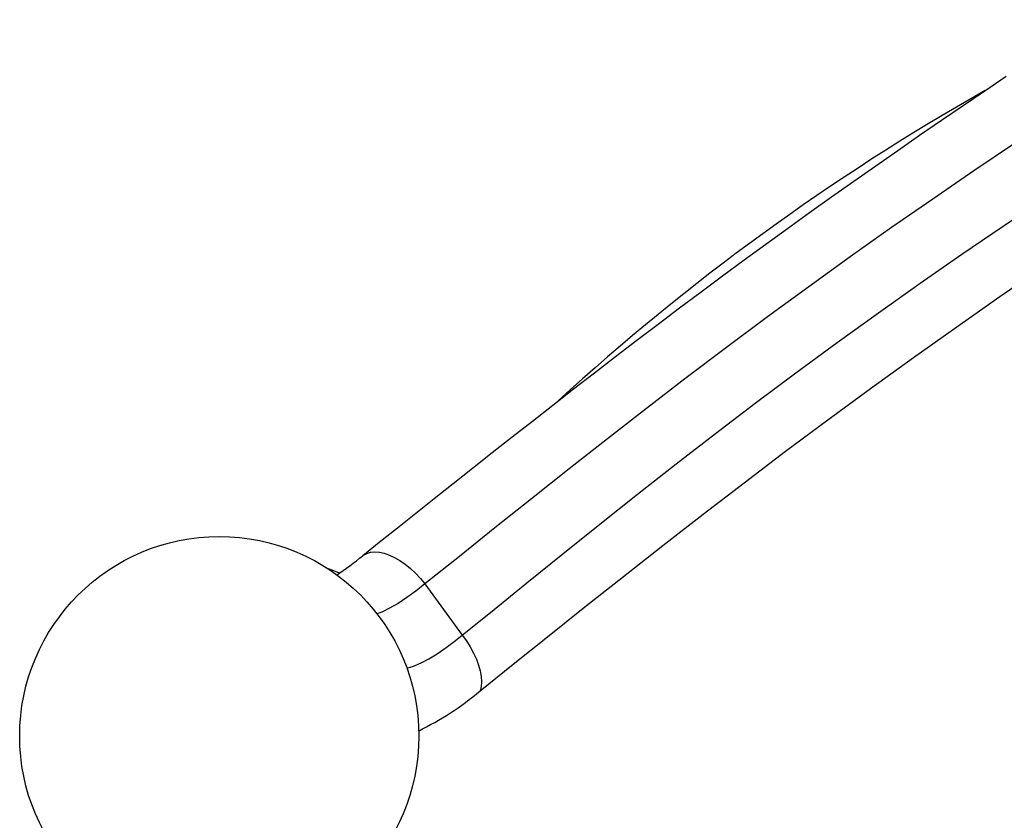
# Model space of a CAD drawing. Units: millimetres. Extents: x 4 to 206, y 39 to 255.
# Drawn here: x 38 to 46, y 163 to 169 of the extents above; entities that cross this region are included whole.
import ezdxf

# ---------------------------------------------------------------- set-up
doc = ezdxf.new("R2010")
doc.units = ezdxf.units.MM

msp = doc.modelspace()

# ---------------------------------------------------------------- linework, layer by layer
at = {"color": 7, "linetype": 'Continuous', "lineweight": 25}
msp.add_line((41.2242, 164.736), (41.538, 164.3042), dxfattribs=at)
at = {"color": 7, "linetype": 'Continuous', "lineweight": 25, "flags": 128}
for points in [[(47.7634, 169.487), (47.4774, 169.2987), (47.1829, 169.1053), (46.8585, 168.8916), (46.526, 168.6713), (46.1872, 168.445), (45.8442, 168.2133), (45.4987, 167.9768), (45.1526, 167.7362), (44.8038, 167.4894), (44.4547, 167.2381), (44.107, 166.9836), (43.7622, 166.7272), (43.4219, 166.4701), (43.0877, 166.2137), (42.7596, 165.9583), (42.4371, 165.7042), (42.1213, 165.4533), (41.8132, 165.2071), (41.5138, 164.9675), (41.2242, 164.736)], [(41.538, 164.3042), (41.8064, 164.5216), (42.0826, 164.7455), (42.3844, 164.9893), (42.6952, 165.2386), (43.0138, 165.4917), (43.3389, 165.747), (43.6695, 166.003), (44.0044, 166.2581), (44.3465, 166.5138), (44.6931, 166.7681), (45.0426, 167.02), (45.3931, 167.2682), (45.743, 167.5118), (46.0906, 167.7494), (46.4355, 167.9813), (46.7774, 168.2081), (47.1145, 168.4293), (47.4448, 168.6445), (47.7663, 168.8533), (48.0771, 169.0551)], [(46.1177, 169.0074), (45.9374, 168.8858), (45.7556, 168.7625), (45.5723, 168.6374), (45.3881, 168.5107), (45.2045, 168.3836), (45.0194, 168.2546), (44.8334, 168.124), (44.6471, 167.9921), (44.4612, 167.8596), (44.2763, 167.7266), (44.0929, 167.5937), (43.9109, 167.4607), (43.7296, 167.327), (43.5484, 167.1923), (43.3675, 167.0569), (43.1872, 166.9208), (43.0076, 166.7844), (42.829, 166.6479), (42.6516, 166.5114), (42.4756, 166.3753), (42.3013, 166.2397), (42.1289, 166.105), (41.9585, 165.9714), (41.7904, 165.839), (41.6249, 165.7081), (41.4621, 165.5789), (41.3021, 165.4517), (41.1475, 165.3285), (40.9927, 165.2053), (40.8398, 165.0836), (40.7004, 164.9729)], [(48.4778, 168.7677), (48.1574, 168.5562), (47.8256, 168.3375), (47.4842, 168.1119), (47.1352, 167.8801), (46.7808, 167.6425), (46.4229, 167.3997), (46.0633, 167.152), (45.7007, 166.8985), (45.3371, 166.6403), (44.9744, 166.3786), (44.6143, 166.1147), (44.2589, 165.8499), (43.91, 165.5855), (43.5656, 165.3206), (43.2267, 165.0568), (42.8947, 164.7958), (42.5709, 164.5392), (42.2566, 164.2886), (41.9679, 164.058), (41.6875, 163.8343)], [(40.7008, 164.9733), (40.7063, 164.9773), (40.7344, 164.9928), (40.7664, 165.0022), (40.802, 165.0056), (40.8406, 165.0028), (40.8817, 164.994), (40.9246, 164.9791), (40.9688, 164.9586), (41.0136, 164.9325), (41.0584, 164.9014), (41.1024, 164.8656), (41.1452, 164.8258), (41.186, 164.7824), (41.2242, 164.736)], [(40.504, 164.8277), (40.4562, 164.8459), (40.4107, 164.8618)], [(41.2242, 164.736), (41.1469, 164.6752), (41.0718, 164.6207), (40.9971, 164.5719), (40.9257, 164.5309), (40.8596, 164.4989), (40.8177, 164.4828)], [(41.0701, 164.0273), (41.1262, 164.0441), (41.1913, 164.0712), (41.2578, 164.1057), (41.3278, 164.148), (41.4031, 164.1994), (41.4811, 164.2582), (41.538, 164.3042)], [(41.538, 164.3042), (41.5737, 164.2554), (41.6057, 164.205), (41.6336, 164.1538), (41.6569, 164.1025), (41.6754, 164.0519), (41.6887, 164.0028), (41.6966, 163.9557), (41.6991, 163.9116), (41.696, 163.8709), (41.6875, 163.8343)]]:
    msp.add_lwpolyline(points, dxfattribs=at)
at = {"color": 7, "linetype": 'Continuous', "lineweight": 25}
for centre, radius in [((55.7124, 151.6705), 14), ((39.4923, 163.455), 1.68)]:
    msp.add_circle(centre, radius, dxfattribs=at)
for centre, radius, start, end in [((55.7124, 151.6705), 19.8, 119.57467, 132.46624), ((38.7575, 167.3737), 3.0881, 303.88918, 308.99285), ((40.0503, 165.7881), 2.549, 296.02128, 309.96337)]:
    msp.add_arc(centre, radius, start, end, dxfattribs=at)

doc.saveas('drawing.dxf')
